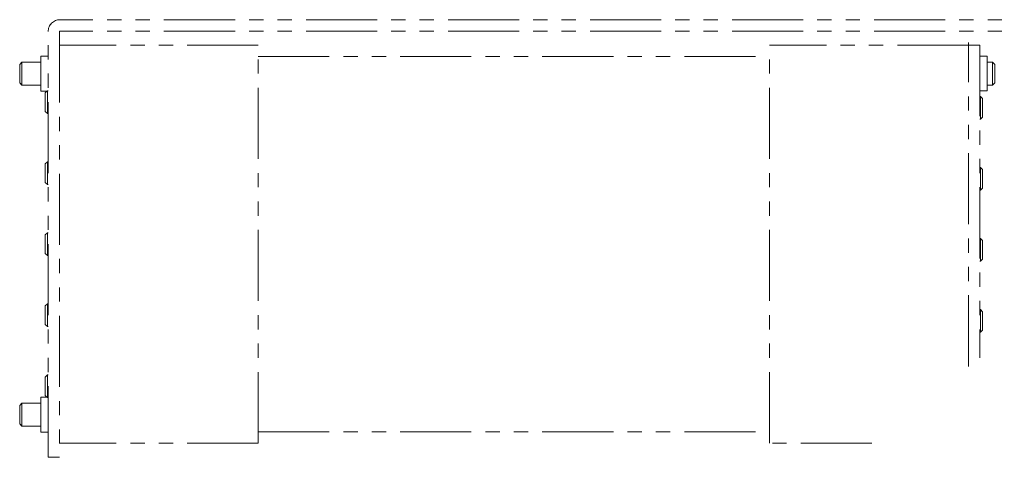
# Model space of a CAD drawing. Extents: x 22046 to 24938, y 8904 to 11318.
# Drawn here: x 22852 to 23025, y 11132 to 11209 of the extents above; entities that cross this region are included whole.
import ezdxf

# ---------------------------------------------------------------- set-up
doc = ezdxf.new("R2010")
doc.units = 0
doc.header["$MEASUREMENT"] = 0
doc.linetypes.add('PHANTOM', pattern=[2.5, 1.25, -0.25, 0.25, -0.25, 0.25, -0.25])
doc.layers.add('二点鎖線', color=7, linetype='PHANTOM', lineweight=5)

msp = doc.modelspace()

# ---------------------------------------------------------------- linework, layer by layer
at = {"layer": '二点鎖線', "ltscale": 10}
for p, q in [((23039.93, 11208.63), (22859.13, 11208.63)), ((22857.03, 11131.63), (22857.03, 11206.53)), ((22859.03, 11206.53), (22859.03, 11131.63)), ((23039.93, 11206.63), (22859.13, 11206.63)), ((22894.03, 11204.13), (22859.03, 11204.13)), ((22894.03, 11134.13), (22894.03, 11204.13)), ((23019.03, 11204.13), (22984.03, 11204.13)), ((22984.03, 11134.13), (22984.03, 11204.13)), ((23019.03, 11147.63), (23019.03, 11204.63)), ((23019.03, 11204.13), (23021.03, 11204.13)), ((23021.03, 11204.13), (23021.03, 11149.13)), ((22857.03, 11202.23), (22855.73, 11202.23)), ((22855.73, 11202.23), (22855.73, 11196.03)), ((22894.03, 11202.13), (22984.03, 11202.13)), ((23022.33, 11202.18), (23021.03, 11202.18)), ((23022.33, 11196.08), (23022.33, 11202.18)), ((22852.41, 11201.13), (22852.03, 11200.75)), ((22852.03, 11197.5), (22852.03, 11200.75)), ((22855.73, 11201.13), (22852.41, 11201.13)), ((22852.41, 11201.13), (22852.41, 11197.13)), ((23023.3, 11201.13), (23022.33, 11201.13)), ((23023.68, 11200.75), (23023.3, 11201.13)), ((23023.3, 11197.13), (23023.3, 11201.13)), ((23023.68, 11200.75), (23023.68, 11197.5)), ((22852.03, 11197.5), (22852.41, 11197.13)), ((22852.41, 11197.13), (22855.73, 11197.13)), ((23022.33, 11197.13), (23023.3, 11197.13)), ((23023.3, 11197.13), (23023.68, 11197.5)), ((22855.73, 11196.03), (22856.81, 11196.03)), ((22856.91, 11196.13), (22856.53, 11195.75)), ((22856.53, 11192.5), (22856.53, 11195.75)), ((22857.03, 11196.13), (22856.91, 11196.13)), ((22856.91, 11196.13), (22856.91, 11192.13)), ((23021.03, 11196.08), (23022.33, 11196.08)), ((23021.15, 11195.13), (23021.03, 11195.13)), ((23021.53, 11194.75), (23021.15, 11195.13)), ((23021.15, 11191.13), (23021.15, 11195.13)), ((23021.53, 11194.75), (23021.53, 11191.5)), ((22856.53, 11192.5), (22856.91, 11192.13)), ((22856.91, 11192.13), (22857.03, 11192.13)), ((23021.03, 11191.13), (23021.15, 11191.13)), ((23021.15, 11191.13), (23021.53, 11191.5)), ((22856.91, 11183.63), (22856.53, 11183.25)), ((22856.53, 11180), (22856.53, 11183.25)), ((22857.03, 11183.63), (22856.91, 11183.63)), ((22856.91, 11183.63), (22856.91, 11179.63)), ((23021.15, 11182.63), (23021.03, 11182.63)), ((23021.53, 11182.25), (23021.15, 11182.63)), ((23021.15, 11178.63), (23021.15, 11182.63)), ((23021.53, 11182.25), (23021.53, 11179)), ((22856.53, 11180), (22856.91, 11179.63)), ((22856.91, 11179.63), (22857.03, 11179.63)), ((23021.03, 11178.63), (23021.15, 11178.63)), ((23021.15, 11178.63), (23021.53, 11179)), ((22856.91, 11171.13), (22856.53, 11170.75)), ((22857.03, 11171.13), (22856.91, 11171.13)), ((22856.91, 11171.13), (22856.91, 11167.13)), ((22856.53, 11167.5), (22856.53, 11170.75)), ((23021.15, 11170.13), (23021.03, 11170.13)), ((23021.53, 11169.75), (23021.15, 11170.13)), ((23021.15, 11166.13), (23021.15, 11170.13)), ((23021.53, 11169.75), (23021.53, 11166.5)), ((22856.53, 11167.5), (22856.91, 11167.13)), ((22856.91, 11167.13), (22857.03, 11167.13)), ((23021.03, 11166.13), (23021.15, 11166.13)), ((23021.15, 11166.13), (23021.53, 11166.5)), ((22856.91, 11158.63), (22856.53, 11158.25)), ((22856.53, 11155), (22856.53, 11158.25)), ((22857.03, 11158.63), (22856.91, 11158.63)), ((22856.91, 11158.63), (22856.91, 11154.63)), ((23021.15, 11157.63), (23021.03, 11157.63)), ((23021.53, 11157.25), (23021.15, 11157.63)), ((23021.15, 11153.63), (23021.15, 11157.63)), ((23021.53, 11157.25), (23021.53, 11154)), ((22856.53, 11155), (22856.91, 11154.63)), ((22856.91, 11154.63), (22857.03, 11154.63)), ((23021.03, 11153.63), (23021.15, 11153.63)), ((23021.15, 11153.63), (23021.53, 11154)), ((22856.91, 11146.13), (22856.53, 11145.75)), ((22856.53, 11142.5), (22856.53, 11145.75)), ((22857.03, 11146.13), (22856.91, 11146.13)), ((22856.91, 11146.13), (22856.91, 11142.13)), ((22856.81, 11142.23), (22855.73, 11142.23)), ((22855.73, 11142.23), (22855.73, 11136.03)), ((22856.53, 11142.5), (22856.91, 11142.13)), ((22856.91, 11142.13), (22857.03, 11142.13)), ((22852.41, 11141.13), (22852.03, 11140.75)), ((22852.03, 11137.5), (22852.03, 11140.75)), ((22855.73, 11141.13), (22852.41, 11141.13)), ((22852.41, 11141.13), (22852.41, 11137.13)), ((22852.03, 11137.5), (22852.41, 11137.13)), ((22852.41, 11137.13), (22855.73, 11137.13)), ((22894.03, 11136.13), (22984.03, 11136.13)), ((22855.73, 11136.03), (22857.03, 11136.03)), ((22894.03, 11134.13), (22859.03, 11134.13)), ((23002.03, 11134.13), (22984.03, 11134.13)), ((22859.03, 11131.63), (22857.03, 11131.63))]:
    msp.add_line(p, q, dxfattribs=at)
for radius in [2.1, 0.1]:
    msp.add_arc((22859.13, 11206.53), radius, 90, 180, dxfattribs=at)

doc.saveas('drawing.dxf')
